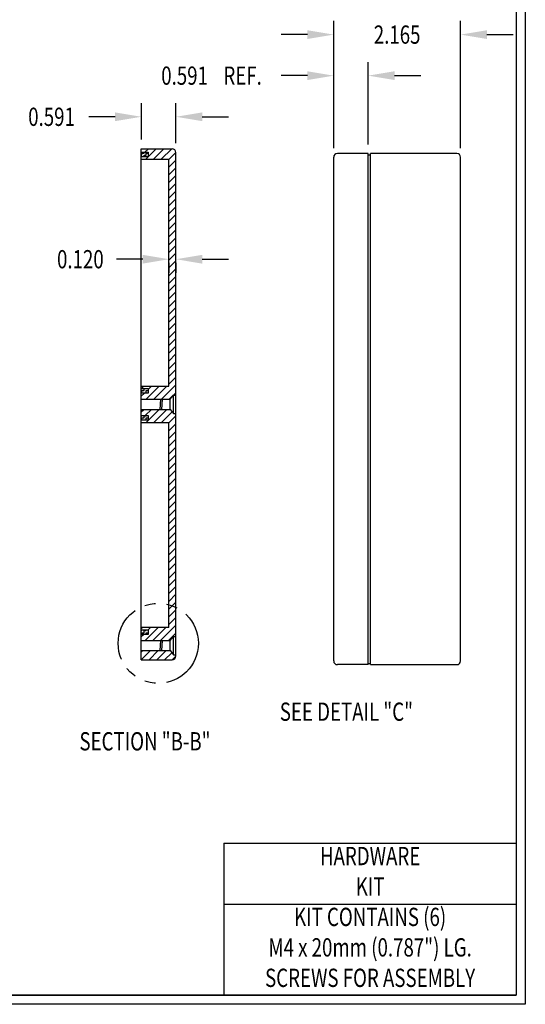
# Model space of a CAD drawing. Extents: x 0 to 38.7, y 0.5 to 25.8.
# Drawn here: x 30.1 to 38.7, y 0.5 to 17.4 of the extents above; entities that cross this region are included whole.
import ezdxf
from ezdxf.enums import TextEntityAlignment as Align

# ---------------------------------------------------------------- set-up
doc = ezdxf.new("R2010")
doc.units = 0
doc.header["$LTSCALE"] = 0.75
doc.header["$MEASUREMENT"] = 0
doc.linetypes.add('PHANTOM', pattern=[2.5, 1.25, -0.25, 0.25, -0.25, 0.25, -0.25])
doc.layers.get('0').update_dxf_attribs({"linetype": 'CONTINUOUS'})
doc.layers.get('DEFPOINTS').update_dxf_attribs({"linetype": 'CONTINUOUS'})
for name, color, linetype in [('BEND', 7, 'PHANTOM'), ('DIM', 7, 'CONTINUOUS'), ('OBJECT', 7, 'CONTINUOUS'), ('TEXT', 7, 'CONTINUOUS'), ('TITLE', 7, 'CONTINUOUS')]:
    doc.layers.add(name, color=color, linetype=linetype)
doc.styles.add('TXT', font='txt', dxfattribs={"width": 0.75})
doc.dimstyles.new('23NSTD', dxfattribs={"dimscale": 2.5, "dimtxt": 0.125, "dimasz": 0.18, "dimexe": 0.093, "dimexo": 0.063, "dimgap": 0.09, "dimtad": 0, "dimtih": 1, "dimtoh": 1, "dimdec": 3, "dimzin": 0, "dimdsep": 46, "dimtxsty": 'STANDARD', "dimcen": 0.09, "dimadec": 0, "dimazin": 0, "dimtfac": 1, "dimtdec": 3, "dimtofl": 0, "dimtmove": 2, "dimatfit": 3, "dimfxl": 1, "dimtolj": 1, "dimtzin": 0, "dimarcsym": 0})
doc.dimstyles.new('23NSTDI', dxfattribs={"dimscale": 2.5, "dimtxt": 0.125, "dimasz": 0.18, "dimexe": 0.093, "dimexo": 0.063, "dimgap": 0.09, "dimtad": 0, "dimtih": 1, "dimtoh": 1, "dimdec": 3, "dimzin": 0, "dimdsep": 46, "dimtxsty": 'STANDARD', "dimcen": 0.09, "dimadec": 0, "dimazin": 0, "dimtfac": 1, "dimtdec": 3, "dimtix": 1, "dimtofl": 0, "dimtmove": 2, "dimatfit": 3, "dimfxl": 1, "dimtolj": 1, "dimtzin": 0, "dimarcsym": 0})

# ---------------------------------------------------------------- blocks, each defined once
blk = doc.blocks.new('*D60')
at = {"color": 0, "linetype": 'ByBlock'}
for p, q in [((35.472, 13.173), (35.472, 15.346)), ((37.643, 13.173), (37.643, 15.346)), ((35.022, 15.113), (34.572, 15.113)), ((38.093, 15.113), (38.543, 15.113))]:
    blk.add_line(p, q, dxfattribs=at)
for points in [[(35.022, 15.188), (35.022, 15.038), (35.472, 15.113)], [(38.093, 15.188), (38.093, 15.038), (37.643, 15.113)]]:
    blk.add_solid(points, dxfattribs=at)
at = {"layer": 'DEFPOINTS', "color": 0, "linetype": 'ByBlock'}
for p in [(37.643, 15.113), (35.472, 13.016), (37.643, 13.016)]:
    blk.add_point(p, dxfattribs=at)
at = {"color": 0, "linetype": 'ByBlock', "style": 'TXT', "width": 0.75}
blk.add_text('2.165', height=0.3125, dxfattribs=at).set_placement((36.557, 15.113), align=Align.MIDDLE_CENTER)
blk = doc.blocks.new('*D59')
at = {"color": 0, "linetype": 'ByBlock'}
for p, q in [((35.472, 13.173), (35.472, 14.643)), ((36.063, 13.236), (36.063, 14.643)), ((35.022, 14.411), (34.572, 14.411)), ((36.513, 14.411), (36.963, 14.411))]:
    blk.add_line(p, q, dxfattribs=at)
for points in [[(35.022, 14.486), (35.022, 14.336), (35.472, 14.411)], [(36.513, 14.486), (36.513, 14.336), (36.063, 14.411)]]:
    blk.add_solid(points, dxfattribs=at)
at = {"layer": 'DEFPOINTS', "color": 0, "linetype": 'ByBlock'}
for p in [(35.472, 14.411), (35.472, 13.016), (36.063, 13.078)]:
    blk.add_point(p, dxfattribs=at)
at = {"color": 0, "linetype": 'ByBlock', "style": 'TXT', "width": 0.75}
for s, p in [('0.591', (32.921, 14.411)), (' REF.', (33.878, 14.411))]:
    blk.add_text(s, height=0.3125, dxfattribs=at).set_placement(p, align=Align.MIDDLE_CENTER)
blk = doc.blocks.new('*D51')
at = {"color": 0, "linetype": 'ByBlock'}
for p, q in [((22.143, 41.325), (21.693, 41.325)), ((22.593, 41.265), (22.593, 41.093)), ((22.711, 41.265), (22.711, 41.093)), ((23.161, 41.325), (23.611, 41.325))]:
    blk.add_line(p, q, dxfattribs=at)
for points in [[(22.143, 41.4), (22.143, 41.25), (22.593, 41.325)], [(23.161, 41.4), (23.161, 41.25), (22.711, 41.325)]]:
    blk.add_solid(points, dxfattribs=at)
at = {"layer": 'DEFPOINTS', "color": 0, "linetype": 'ByBlock'}
for p in [(22.593, 41.423), (22.711, 41.423), (22.593, 41.325)]:
    blk.add_point(p, dxfattribs=at)
at = {"color": 0, "linetype": 'ByBlock', "style": 'TXT', "width": 0.75}
blk.add_text('0.120', height=0.3125, dxfattribs=at).set_placement((21.077, 41.325), align=Align.MIDDLE_CENTER)
blk = doc.blocks.new('*D52')
at = {"color": 0, "linetype": 'ByBlock'}
for p, q in [((22.12, 43.371), (22.12, 43.994)), ((22.711, 43.308), (22.711, 43.994)), ((21.67, 43.761), (21.22, 43.761)), ((23.161, 43.761), (23.611, 43.761))]:
    blk.add_line(p, q, dxfattribs=at)
for points in [[(21.67, 43.836), (21.67, 43.686), (22.12, 43.761)], [(23.161, 43.836), (23.161, 43.686), (22.711, 43.761)]]:
    blk.add_solid(points, dxfattribs=at)
at = {"layer": 'DEFPOINTS', "color": 0, "linetype": 'ByBlock'}
for p in [(22.12, 43.761), (22.12, 43.213), (22.711, 43.151)]:
    blk.add_point(p, dxfattribs=at)
at = {"color": 0, "linetype": 'ByBlock', "style": 'TXT', "width": 0.75}
blk.add_text('0.591', height=0.3125, dxfattribs=at).set_placement((20.584, 43.761), align=Align.MIDDLE_CENTER)
blk = doc.blocks.new('*X50')
at = {"color": 0}
for p, q in [((0.062, 8.68), (0.122, 8.74)), ((0.075, 8.56), (0.115, 8.6)), ((0.115, 8.6), (0.255, 8.74)), ((0.207, 8.56), (0.387, 8.74)), ((0.34, 8.56), (0.52, 8.74)), ((0.471, 8.559), (0.591, 8.679)), ((0.471, 8.426), (0.591, 8.546)), ((0.471, 8.293), (0.591, 8.413)), ((0.471, 8.161), (0.591, 8.281)), ((0.471, 8.028), (0.591, 8.148)), ((0.471, 7.896), (0.591, 8.016)), ((0.471, 7.763), (0.591, 7.883)), ((0.471, 7.63), (0.591, 7.75)), ((0.471, 7.498), (0.591, 7.618)), ((0.471, 7.365), (0.591, 7.485)), ((0.471, 7.233), (0.591, 7.353)), ((0.471, 7.1), (0.591, 7.22)), ((0.471, 6.968), (0.591, 7.088)), ((0.471, 6.835), (0.591, 6.955)), ((0.471, 6.702), (0.591, 6.822)), ((0.471, 6.57), (0.591, 6.69)), ((0.471, 6.437), (0.591, 6.557)), ((0.471, 6.305), (0.591, 6.425)), ((0.471, 6.172), (0.591, 6.292)), ((0.471, 6.039), (0.591, 6.159)), ((0.471, 5.907), (0.591, 6.027)), ((0.471, 5.774), (0.591, 5.894)), ((0.471, 5.642), (0.591, 5.762)), ((0.471, 5.509), (0.591, 5.629)), ((0.471, 5.377), (0.591, 5.497)), ((0.471, 5.244), (0.591, 5.364)), ((0.471, 5.111), (0.591, 5.231)), ((0.471, 4.979), (0.591, 5.099)), ((0.471, 4.846), (0.591, 4.966)), ((0.471, 4.714), (0.591, 4.834)), ((0, 4.508), (0.054, 4.562)), ((0.002, 4.642), (0.042, 4.682)), ((0.081, 4.456), (0.307, 4.682)), ((0.115, 4.623), (0.174, 4.682)), ((0.213, 4.456), (0.439, 4.682)), ((0.346, 4.456), (0.591, 4.701)), ((0.478, 4.456), (0.591, 4.568)), ((0, 4.243), (0.041, 4.284)), ((0.068, 4.178), (0.174, 4.284)), ((0.081, 4.058), (0.307, 4.284)), ((0.213, 4.058), (0.439, 4.284)), ((0.346, 4.058), (0.528, 4.24)), ((0.471, 4.051), (0.591, 4.171)), ((0.471, 3.918), (0.591, 4.038)), ((0.471, 3.786), (0.591, 3.906)), ((0.471, 3.653), (0.591, 3.773)), ((0.471, 3.52), (0.591, 3.64)), ((0.471, 3.388), (0.591, 3.508)), ((0.471, 3.255), (0.591, 3.375)), ((0.471, 3.123), (0.591, 3.243)), ((0.471, 2.99), (0.591, 3.11)), ((0.471, 2.857), (0.591, 2.977)), ((0.471, 2.725), (0.591, 2.845)), ((0.471, 2.592), (0.591, 2.712)), ((0.471, 2.46), (0.591, 2.58)), ((0.471, 2.327), (0.591, 2.447)), ((0.471, 2.195), (0.591, 2.315)), ((0.471, 2.062), (0.591, 2.182)), ((0.471, 1.929), (0.591, 2.049)), ((0.471, 1.797), (0.591, 1.917)), ((0.471, 1.664), (0.591, 1.784)), ((0.471, 1.532), (0.591, 1.652)), ((0.471, 1.399), (0.591, 1.519)), ((0.471, 1.266), (0.591, 1.386)), ((0.471, 1.134), (0.591, 1.254)), ((0.471, 1.001), (0.591, 1.121)), ((0.471, 0.869), (0.591, 0.989)), ((0.471, 0.736), (0.591, 0.856)), ((0.471, 0.604), (0.591, 0.724)), ((0, 0.53), (0.023, 0.553)), ((0.066, 0.331), (0.288, 0.553)), ((0.115, 0.513), (0.155, 0.553)), ((0.198, 0.331), (0.421, 0.553)), ((0.331, 0.331), (0.591, 0.591)), ((0, 0.398), (0.035, 0.433)), ((0.463, 0.331), (0.591, 0.458)), ((0, 0.133), (0.026, 0.159)), ((0, 0), (0.159, 0.159)), ((0.133, 0), (0.291, 0.159)), ((0.265, 0), (0.424, 0.159)), ((0.398, 0), (0.521, 0.123)), ((0.53, 0), (0.591, 0.061))]:
    blk.add_line(p, q, dxfattribs=at)
blk = doc.blocks.new('*X64')
at = {"color": 0}
for p, q in [((32.181, 15.039), (32.188, 15.039)), ((32.188, 15.078), (32.227, 15.078)), ((32.188, 15.039), (32.188, 15.078)), ((32.227, 15.078), (32.227, 15.09)), ((32.227, 15.039), (32.266, 15.039)), ((32.227, 15.01), (32.227, 15.039)), ((32.266, 15.078), (32.296, 15.078)), ((32.266, 15.039), (32.266, 15.078)), ((32.181, 10.977), (32.188, 10.977)), ((32.188, 11.016), (32.227, 11.016)), ((32.188, 10.977), (32.188, 11.016)), ((32.227, 11.016), (32.227, 11.052)), ((32.227, 10.977), (32.266, 10.977)), ((32.227, 10.972), (32.227, 10.977)), ((32.266, 11.016), (32.296, 11.016)), ((32.266, 10.977), (32.266, 11.016)), ((32.181, 10.586), (32.188, 10.586)), ((32.188, 10.586), (32.188, 10.588)), ((32.188, 10.547), (32.227, 10.547)), ((32.188, 10.508), (32.188, 10.547)), ((32.227, 10.586), (32.266, 10.586)), ((32.227, 10.547), (32.227, 10.586)), ((32.266, 10.586), (32.266, 10.588)), ((32.266, 10.547), (32.296, 10.547)), ((32.266, 10.508), (32.266, 10.547)), ((32.181, 6.914), (32.188, 6.914)), ((32.188, 6.914), (32.188, 6.923)), ((32.227, 6.914), (32.266, 6.914)), ((32.227, 6.875), (32.227, 6.914)), ((32.266, 6.914), (32.266, 6.923)), ((32.188, 6.875), (32.227, 6.875)), ((32.188, 6.843), (32.188, 6.875)), ((32.266, 6.875), (32.296, 6.875)), ((32.266, 6.843), (32.266, 6.875))]:
    blk.add_line(p, q, dxfattribs=at)

msp = doc.modelspace()

# ---------------------------------------------------------------- linework, layer by layer
at = {"layer": 'BEND'}
msp.add_circle((32.4705, 6.6931), 0.6861, dxfattribs=at)
at = {"layer": 'DIM'}
msp.add_lwpolyline([(32.9862, 6.2032, 0, 0.1688, 0), (33.3437, 5.9299, 0, 0, 0), (33.8745, 5.5242, 0, 0, 0), (34.3245, 5.5242, 0, 0, 0)], format="xyseb", dxfattribs=at)
at = {"layer": 'OBJECT'}
for p, q in [((32.1807, 6.41), (32.1807, 15.15)), ((32.1807, 15.15), (32.7092, 15.15)), ((32.7717, 6.4725), (32.7717, 15.0875)), ((35.4719, 6.391), (35.4719, 15.006)), ((36.0629, 15.0685), (35.5344, 15.0685)), ((36.0629, 6.3285), (36.0629, 15.0685)), ((36.0629, 15.0485), (36.1029, 15.0485)), ((37.5804, 15.0685), (36.1029, 15.0685)), ((36.1029, 6.3285), (36.1029, 15.0685)), ((37.6429, 6.391), (37.6429, 15.006)), ((32.1807, 14.97), (32.6517, 14.97)), ((32.6517, 11.092), (32.6517, 14.97)), ((32.1807, 11.092), (32.6517, 11.092)), ((32.1807, 10.866), (32.6717, 10.866)), ((32.5065, 10.866), (32.4977, 10.6941)), ((32.5365, 10.866), (32.5277, 10.6941)), ((32.6717, 10.866), (32.7317, 10.9363)), ((32.6717, 10.6941), (32.6717, 10.866)), ((32.7317, 10.6238), (32.7317, 10.9363)), ((32.7317, 10.9363), (32.7717, 10.9363)), ((32.1807, 10.6941), (32.6717, 10.6941)), ((32.6717, 10.6941), (32.7317, 10.6238)), ((32.7317, 10.6238), (32.7717, 10.6238)), ((32.1807, 10.468), (32.6517, 10.468)), ((32.6517, 6.9632), (32.6517, 10.468)), ((32.6517, 6.9632), (32.1807, 6.9632)), ((32.1807, 6.7407), (32.6717, 6.7407)), ((32.5065, 6.7407), (32.4977, 6.5688)), ((32.5365, 6.7407), (32.5277, 6.5688)), ((32.6717, 6.7407), (32.7317, 6.811)), ((32.6717, 6.5688), (32.6717, 6.7407)), ((32.7317, 6.811), (32.7717, 6.811)), ((32.7317, 6.4985), (32.7317, 6.811)), ((32.1807, 6.5688), (32.6717, 6.5688)), ((32.6717, 6.5688), (32.7317, 6.4985)), ((32.1807, 6.41), (32.7092, 6.41)), ((32.7317, 6.4985), (32.7717, 6.4985)), ((36.0629, 6.3285), (35.5344, 6.3285)), ((36.0629, 6.3485), (36.1029, 6.3485)), ((36.1029, 6.3285), (37.5804, 6.3285))]:
    msp.add_line(p, q, dxfattribs=at)
at = {"layer": 'OBJECT', "color": 151}
for points in [[(32.2957, 15.09), (32.2957, 15.01), (32.1807, 15.01)], [(32.1807, 15.09), (32.2957, 15.09)], [(32.2957, 11.052), (32.2957, 10.972), (32.1807, 10.972)], [(32.1807, 11.052), (32.2957, 11.052)], [(32.2957, 10.588), (32.2957, 10.508), (32.1807, 10.508)], [(32.1807, 10.588), (32.2957, 10.588)], [(32.2957, 6.9232), (32.2957, 6.8432), (32.1807, 6.8432)], [(32.1807, 6.9232), (32.2957, 6.9232)]]:
    msp.add_lwpolyline(points, dxfattribs=at)
at = {"layer": 'OBJECT'}
for centre, start, end in [((32.7092, 15.0875), 0, 90), ((35.5344, 15.006), 90, 180), ((37.5804, 15.006), 0, 90), ((32.7092, 6.4725), 270, 0), ((35.5344, 6.391), 180, 270), ((37.5804, 6.391), 270, 0)]:
    msp.add_arc(centre, 0.0625, start, end, dxfattribs=at)
at = {"layer": 'TITLE'}
for p, q in [((33.595, 3.275), (33.595, 0.675)), ((33.595, 3.275), (38.595, 3.275)), ((33.595, 2.235), (38.595, 2.235)), ((0.155, 0.675), (38.595, 0.675))]:
    msp.add_line(p, q, dxfattribs=at)
for points in [[(38.75, 25.82), (38.75, 0.52), (0, 0.52), (0, 25.82)], [(38.595, 25.665), (38.595, 0.675), (0.155, 0.675), (0.155, 25.665)]]:
    msp.add_lwpolyline(points, close=True, dxfattribs=at)

# ---------------------------------------------------------------- block references
at = {"layer": 'OBJECT', "color": 7}
msp.add_blockref('*X50', (32.1807, 6.41), dxfattribs=at)
at = {"layer": 'OBJECT'}
msp.add_blockref('*X64', (0, 0), dxfattribs=at)

# ---------------------------------------------------------------- texts
at = {"layer": 'DIM', "style": 'TXT', "width": 0.75}
msp.add_text('SEE DETAIL "C"', height=0.3125, dxfattribs=at).set_placement((34.5495, 5.5242), align=Align.MIDDLE_LEFT)
at = {"layer": 'TEXT', "style": 'TXT', "width": 0.75}
msp.add_text('%%USECTION "B-B"', height=0.3125, dxfattribs=at).set_placement((31.1222, 4.8614))
for s, p in [('HARDWARE', (36.095, 3.015)), ('KIT', (36.095, 2.4942)), ('KIT CONTAINS (6)', (36.095, 1.9742)), ('M4 x 20mm (0.787") LG.', (36.095, 1.4533)), ('SCREWS FOR ASSEMBLY', (36.095, 0.9325))]:
    msp.add_text(s, height=0.3125, dxfattribs=at).set_placement(p, align=Align.MIDDLE)

# ---------------------------------------------------------------- dimensions: what is measured, and where the dimension line sits
at = {"layer": 'DIM'}
for base, p1, p2, text, dimstyle, picture, middle, set_off in [((37.6429, 17.103), (35.4719, 15.006), (37.6429, 15.006), '2.165', '23NSTDI', '*D60', (36.5574, 17.103), (0, 1.99)), ((35.4719, 16.4005), (36.0629, 15.0685), (35.4719, 15.006), '<> REF.', '23NSTD', '*D59', (33.4289, 16.4005), (0, 1.99)), ((32.6537, 13.2616), (32.7717, 13.3591), (32.6537, 13.3591), '0.120', '23NSTD', '*D51', (31.1381, 13.2616), (10.0611, -28.0634))]:
    dim = msp.add_linear_dim(base=base, p1=p1, p2=p2, text=text, dimstyle=dimstyle, dxfattribs=at)
    dim.commit()
    dim.dimension.update_dxf_attribs({"geometry": picture, "text_midpoint": middle, "insert": set_off})
dim = msp.add_linear_dim(base=(32.1807, 15.698), p1=(32.7717, 15.0875), p2=(32.1807, 15.15), dimstyle='23NSTD', dxfattribs=at)
dim.commit()
dim.dimension.update_dxf_attribs({"geometry": '*D52', "text_midpoint": (30.6456, 15.698), "insert": (10.0611, -28.0634)})

doc.saveas('drawing.dxf')
